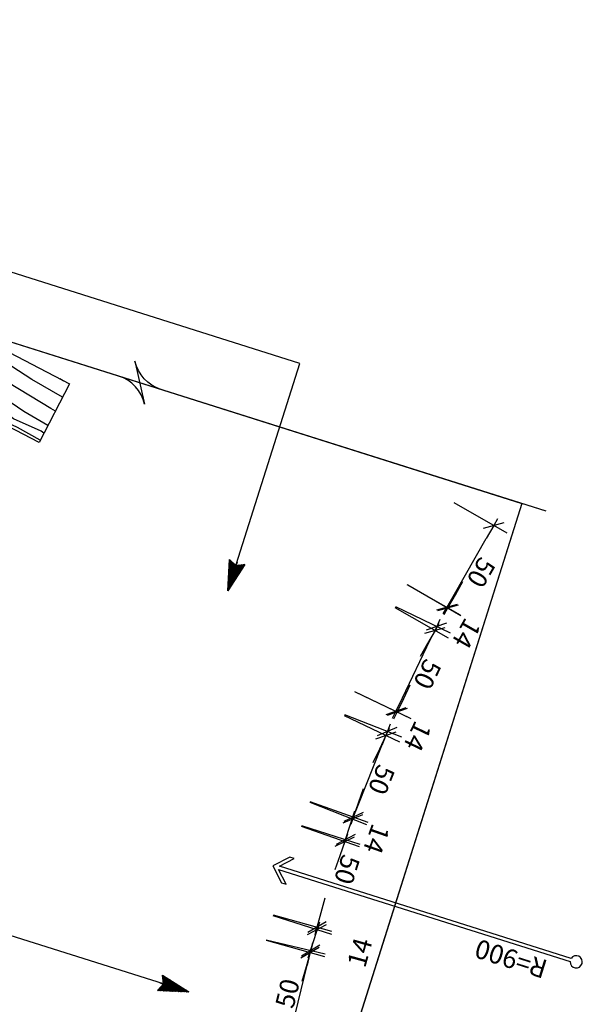
# Model space of a CAD drawing. Units: metres. Extents: x -572572 to 4145647, y 4937936 to 9235025.
# Drawn here: x 1355289 to 1355587, y 4938289 to 4938811 of the extents above; entities that cross this region are included whole.
import ezdxf

# ---------------------------------------------------------------- set-up
doc = ezdxf.new("R2010")
doc.units = ezdxf.units.M
doc.header["$LTSCALE"] = 10
doc.header["$MEASUREMENT"] = 0
doc.header["$PDMODE"] = 1
doc.layers.get('DEFPOINTS').update_dxf_attribs({"color": 8})
for name, color, linetype in [('0-Hatch_wood', 8, 'Continuous'), ('25CONT', 2, 'Continuous'), ('35CONT', 3, 'Continuous'), ('50TEXT', 4, 'Continuous'), ('DIM-5', 6, 'Continuous')]:
    doc.layers.add(name, color=color, linetype=linetype)
doc.styles.add('E', font='TIMES.TTF', dxfattribs={"width": 0.75})
doc.styles.get("Standard").update_dxf_attribs({"font": 'simplex.shx', "height": 10})
doc.dimstyles.new('10-T', dxfattribs={"dimscale": 16, "dimtxt": 1, "dimasz": 1, "dimexe": 1, "dimexo": 1, "dimgap": 0.2, "dimtad": 1, "dimdec": 0, "dimzin": 0, "dimdsep": 46, "dimtxsty": 'Standard', "dimblk1": 'DIM-T_new', "dimblk2": 'DIM-T_new', "dimsah": 1, "dimcen": 1, "dimclrd": 15, "dimclre": 15, "dimclrt": 3, "dimadec": 0, "dimazin": 0, "dimtfac": 1, "dimtdec": 0, "dimtofl": 0, "dimtmove": 2, "dimatfit": 3, "dimldrblk": 'DIM-AR_new', "dimfxl": 1, "dimtolj": 1, "dimtzin": 0, "dimarcsym": 0})
doc.dimstyles.new('5-T', dxfattribs={"dimscale": 8, "dimtxt": 1, "dimasz": 1, "dimexe": 1, "dimexo": 1, "dimgap": 0.2, "dimtad": 1, "dimdec": 0, "dimrnd": 0.05, "dimzin": 0, "dimdsep": 46, "dimtxsty": 'E', "dimblk1": 'DIM-T', "dimblk2": 'DIM-T', "dimsah": 1, "dimcen": 1, "dimclrd": 15, "dimclre": 15, "dimclrt": 3, "dimadec": 0, "dimazin": 0, "dimtfac": 1, "dimtdec": 0, "dimtofl": 0, "dimtmove": 2, "dimatfit": 3, "dimldrblk": 'DIM-AR', "dimfxl": 1, "dimtolj": 1, "dimtzin": 0, "dimarcsym": 0})
doc.dimstyles.new('5-TM', dxfattribs={"dimscale": 8, "dimtxt": 1, "dimasz": 1, "dimexe": 1, "dimexo": 1, "dimgap": 0.2, "dimtad": 1, "dimdec": 0, "dimzin": 0, "dimdsep": 46, "dimtxsty": 'Standard', "dimblk": 'DIM-TM_new', "dimcen": 1, "dimclrd": 15, "dimclre": 15, "dimclrt": 3, "dimazin": 0, "dimtfac": 1, "dimtdec": 0, "dimtofl": 0, "dimtmove": 2, "dimatfit": 3, "dimldrblk": 'DIM-AR_new', "dimfxl": 1, "dimtolj": 1, "dimtzin": 0, "dimarcsym": 0})

# ---------------------------------------------------------------- blocks, each defined once
blk = doc.blocks.new('DIM-T')
at = {"color": 70}
blk.add_line((0.5, 0.5), (-0.5, -0.5), dxfattribs=at)
at = {"color": 15}
blk.add_lwpolyline([(0.5, 0), (0, 0), (-1, 0)], dxfattribs=at)
blk = doc.blocks.new('*D33')
at = {"layer": 'DEFPOINTS', "color": 0}
for p in [(1355278.08, 4938303.22), (1355375.59, 4938282.64), (1355271.45, 4938271.81)]:
    blk.add_point(p, dxfattribs=at)
at = {"layer": 'DIM-5', "color": 15, "lineweight": -2}
for p, q in [((1355276.43, 4938295.39), (1355269.8, 4938263.98)), ((1355373.94, 4938274.81), (1355367.31, 4938243.4)), ((1355361.13, 4938252.88), (1355279.28, 4938270.16))]:
    blk.add_line(p, q, dxfattribs=at)
at = {"layer": 'DIM-5', "color": 15, "lineweight": -2, "xscale": 8, "yscale": 8, "zscale": 8}
for p, rotation in [((1355271.45, 4938271.81), 168.0784998848868), ((1355368.96, 4938251.22), 348.0784998848869)]:
    blk.add_blockref('DIM-T', p, dxfattribs=dict(at, rotation=rotation))
at = {"layer": 'DIM-5', "color": 3, "insert": (1355318.84, 4938255.06), "char_height": 10, "attachment_point": 5, "rotation": 168.0785}
blk.add_mtext('\\A1;100', dxfattribs=at)
blk = doc.blocks.new('DIM-AR')
at = {"color": 15}
for p, q in [((-1, 0), (0, 0)), ((-0.991, 0.248), (-0.742, 0)), ((-0.991, -0.248), (-0.742, 0)), ((-0.99, 0.265), (-0.725, 0)), ((-0.99, -0.265), (-0.725, 0)), ((-0.975, 0.215), (-0.76, 0)), ((-0.975, -0.215), (-0.76, 0)), ((-0.966, 0.259), (-0.707, 0)), ((-0.966, -0.259), (-0.707, 0)), ((-0.96, 0.182), (-0.778, 0)), ((-0.96, -0.182), (-0.778, 0)), ((-0.945, 0.149), (-0.795, 0)), ((-0.945, -0.149), (-0.795, 0)), ((-0.942, 0.252), (-0.689, 0)), ((-0.942, -0.252), (-0.689, 0)), ((-0.929, 0.116), (-0.813, 0)), ((-0.929, -0.116), (-0.813, 0)), ((-0.918, 0.246), (-0.672, 0)), ((-0.918, -0.246), (-0.672, 0)), ((-0.914, 0.083), (-0.831, 0)), ((-0.914, -0.083), (-0.831, 0)), ((-0.898, 0.05), (-0.849, 0)), ((-0.898, -0.05), (-0.849, 0)), ((-0.893, 0.239), (-0.654, 0)), ((-0.893, -0.239), (-0.654, 0)), ((-0.883, 0.016), (-0.866, 0)), ((-0.883, -0.016), (-0.866, 0)), ((-0.869, 0.233), (-0.636, 0)), ((-0.869, -0.233), (-0.636, 0)), ((-0.845, 0.226), (-0.619, 0)), ((-0.845, -0.226), (-0.619, 0)), ((-0.821, 0.22), (-0.601, 0)), ((-0.821, -0.22), (-0.601, 0)), ((-0.797, 0.214), (-0.583, 0)), ((-0.797, -0.214), (-0.583, 0)), ((-0.773, 0.207), (-0.566, 0)), ((-0.773, -0.207), (-0.566, 0)), ((-0.749, 0.201), (-0.548, 0)), ((-0.749, -0.201), (-0.548, 0)), ((-0.724, 0.194), (-0.53, 0)), ((-0.724, -0.194), (-0.53, 0)), ((-0.7, 0.188), (-0.513, 0)), ((-0.7, -0.188), (-0.513, 0)), ((-0.676, 0.181), (-0.495, 0)), ((-0.676, -0.181), (-0.495, 0)), ((-0.652, 0.175), (-0.477, 0)), ((-0.652, -0.175), (-0.477, 0)), ((-0.628, 0.168), (-0.46, 0)), ((-0.628, -0.168), (-0.46, 0)), ((-0.604, 0.162), (-0.442, 0)), ((-0.604, -0.162), (-0.442, 0)), ((-0.58, 0.155), (-0.424, 0)), ((-0.58, -0.155), (-0.424, 0)), ((-0.555, 0.149), (-0.407, 0)), ((-0.555, -0.149), (-0.407, 0)), ((-0.531, 0.142), (-0.389, 0)), ((-0.531, -0.142), (-0.389, 0)), ((-0.507, 0.136), (-0.371, 0)), ((-0.507, -0.136), (-0.371, 0)), ((-0.483, 0.129), (-0.354, 0)), ((-0.483, -0.129), (-0.354, 0)), ((-0.459, 0.123), (-0.336, 0)), ((-0.459, -0.123), (-0.336, 0)), ((-0.435, 0.116), (-0.318, 0)), ((-0.435, -0.116), (-0.318, 0)), ((-0.411, 0.11), (-0.301, 0)), ((-0.411, -0.11), (-0.301, 0)), ((-0.386, 0.104), (-0.283, 0)), ((-0.386, -0.104), (-0.283, 0)), ((-0.362, 0.097), (-0.265, 0)), ((-0.362, -0.097), (-0.265, 0)), ((-0.338, 0.091), (-0.247, 0)), ((-0.338, -0.091), (-0.247, 0)), ((-0.314, 0.084), (-0.23, 0)), ((-0.314, -0.084), (-0.23, 0)), ((-0.29, 0.078), (-0.212, 0)), ((-0.29, -0.078), (-0.212, 0)), ((-0.266, 0.071), (-0.194, 0)), ((-0.266, -0.071), (-0.194, 0)), ((-0.241, 0.065), (-0.177, 0)), ((-0.241, -0.065), (-0.177, 0)), ((-0.217, 0.058), (-0.159, 0)), ((-0.217, -0.058), (-0.159, 0)), ((-0.193, 0.052), (-0.141, 0)), ((-0.193, -0.052), (-0.141, 0)), ((-0.169, 0.045), (-0.124, 0)), ((-0.169, -0.045), (-0.124, 0)), ((-0.145, 0.039), (-0.106, 0)), ((-0.145, -0.039), (-0.106, 0)), ((-0.121, 0.032), (-0.088, 0)), ((-0.121, -0.032), (-0.088, 0)), ((-0.097, 0.026), (-0.071, 0)), ((-0.097, -0.026), (-0.071, 0)), ((-0.072, 0.019), (-0.053, 0)), ((-0.072, -0.019), (-0.053, 0)), ((-0.048, 0.013), (-0.035, 0)), ((-0.048, -0.013), (-0.035, 0)), ((-0.024, 0.006), (-0.018, 0)), ((-0.024, -0.006), (-0.018, 0))]:
    blk.add_line(p, q, dxfattribs=at)
blk.add_lwpolyline([(-0.875, 0), (-1, 0.268), (0, 0), (-1, -0.268), (-0.875, 0)], dxfattribs=at)
blk = doc.blocks.new('*D37')
at = {"layer": '35CONT', "color": 15, "lineweight": -2}
for p, q in [((1355072.17, 4938297.56), (1355065.45, 4938266.1)), ((1355376.96, 4938207.73), (1355074.95, 4938272.25)), ((1355389.84, 4938229.7), (1355383.12, 4938198.23))]:
    blk.add_line(p, q, dxfattribs=at)
at = {"layer": 'DEFPOINTS', "color": 0}
for p in [(1355073.84, 4938305.39), (1355067.12, 4938273.92), (1355391.51, 4938237.52)]:
    blk.add_point(p, dxfattribs=at)
at = {"layer": '35CONT', "color": 15, "lineweight": -2, "xscale": 8, "yscale": 8, "zscale": 8}
for p, rotation in [((1355067.12, 4938273.92), 167.9406204938538), ((1355384.79, 4938206.06), 347.9406204938538)]:
    blk.add_blockref('DIM-T', p, dxfattribs=dict(at, rotation=rotation))
at = {"layer": '35CONT', "color": 3, "insert": (1355224.58, 4938233.54), "char_height": 10, "attachment_point": 5, "rotation": 167.9406}
blk.add_mtext('\\A1;325', dxfattribs=at)
blk = doc.blocks.new('DIM-TM_new')
at = {"color": 3}
blk.add_line((-0.5, 0.5), (0.5, -0.5), dxfattribs=at)
at = {"color": 15}
blk.add_lwpolyline([(0.5, 0), (0, 0), (-1, 0)], dxfattribs=at)
blk = doc.blocks.new('*D46')
at = {"layer": '35CONT', "color": 15, "lineweight": -2}
for p, q in [((1355419.34, 4938323.56), (1355450.59, 4938316.07)), ((1355433.02, 4938277.09), (1355440.95, 4938310.16)), ((1355407.68, 4938274.94), (1355438.93, 4938267.45))]:
    blk.add_line(p, q, dxfattribs=at)
at = {"layer": 'DEFPOINTS', "color": 0}
for p in [(1355411.56, 4938325.43), (1355442.81, 4938317.94), (1355399.9, 4938276.81)]:
    blk.add_point(p, dxfattribs=at)
at = {"layer": '35CONT', "color": 15, "lineweight": -2, "xscale": 8, "yscale": 8, "zscale": 8}
for p, rotation in [((1355442.81, 4938317.94), 76.51799775092822), ((1355431.16, 4938269.31), 256.5179977509282)]:
    blk.add_blockref('DIM-TM_new', p, dxfattribs=dict(at, rotation=rotation))
at = {"layer": '35CONT', "color": 3, "insert": (1355430.57, 4938295.16), "char_height": 10, "attachment_point": 5, "rotation": 76.518}
blk.add_mtext('\\A1;50', dxfattribs=at)
blk = doc.blocks.new('DIM-AR_new')
at = {"color": 15}
for p, q in [((-1, 0), (0, 0)), ((-0.991, 0.248), (-0.742, 0)), ((-0.991, -0.248), (-0.742, 0)), ((-0.99, 0.265), (-0.725, 0)), ((-0.99, -0.265), (-0.725, 0)), ((-0.975, 0.215), (-0.76, 0)), ((-0.975, -0.215), (-0.76, 0)), ((-0.966, 0.259), (-0.707, 0)), ((-0.966, -0.259), (-0.707, 0)), ((-0.96, 0.182), (-0.778, 0)), ((-0.96, -0.182), (-0.778, 0)), ((-0.945, 0.149), (-0.795, 0)), ((-0.945, -0.149), (-0.795, 0)), ((-0.942, 0.252), (-0.689, 0)), ((-0.942, -0.252), (-0.689, 0)), ((-0.929, 0.116), (-0.813, 0)), ((-0.929, -0.116), (-0.813, 0)), ((-0.918, 0.246), (-0.672, 0)), ((-0.918, -0.246), (-0.672, 0)), ((-0.914, 0.083), (-0.831, 0)), ((-0.914, -0.083), (-0.831, 0)), ((-0.898, 0.05), (-0.849, 0)), ((-0.898, -0.05), (-0.849, 0)), ((-0.893, 0.239), (-0.654, 0)), ((-0.893, -0.239), (-0.654, 0)), ((-0.883, 0.016), (-0.866, 0)), ((-0.883, -0.016), (-0.866, 0)), ((-0.869, 0.233), (-0.636, 0)), ((-0.869, -0.233), (-0.636, 0)), ((-0.845, 0.226), (-0.619, 0)), ((-0.845, -0.226), (-0.619, 0)), ((-0.821, 0.22), (-0.601, 0)), ((-0.821, -0.22), (-0.601, 0)), ((-0.797, 0.214), (-0.583, 0)), ((-0.797, -0.214), (-0.583, 0)), ((-0.773, 0.207), (-0.566, 0)), ((-0.773, -0.207), (-0.566, 0)), ((-0.749, 0.201), (-0.548, 0)), ((-0.749, -0.201), (-0.548, 0)), ((-0.724, 0.194), (-0.53, 0)), ((-0.724, -0.194), (-0.53, 0)), ((-0.7, 0.188), (-0.513, 0)), ((-0.7, -0.188), (-0.513, 0)), ((-0.676, 0.181), (-0.495, 0)), ((-0.676, -0.181), (-0.495, 0)), ((-0.652, 0.175), (-0.477, 0)), ((-0.652, -0.175), (-0.477, 0)), ((-0.628, 0.168), (-0.46, 0)), ((-0.628, -0.168), (-0.46, 0)), ((-0.604, 0.162), (-0.442, 0)), ((-0.604, -0.162), (-0.442, 0)), ((-0.58, 0.155), (-0.424, 0)), ((-0.58, -0.155), (-0.424, 0)), ((-0.555, 0.149), (-0.407, 0)), ((-0.555, -0.149), (-0.407, 0)), ((-0.531, 0.142), (-0.389, 0)), ((-0.531, -0.142), (-0.389, 0)), ((-0.507, 0.136), (-0.371, 0)), ((-0.507, -0.136), (-0.371, 0)), ((-0.483, 0.129), (-0.354, 0)), ((-0.483, -0.129), (-0.354, 0)), ((-0.459, 0.123), (-0.336, 0)), ((-0.459, -0.123), (-0.336, 0)), ((-0.435, 0.116), (-0.318, 0)), ((-0.435, -0.116), (-0.318, 0)), ((-0.411, 0.11), (-0.301, 0)), ((-0.411, -0.11), (-0.301, 0)), ((-0.386, 0.104), (-0.283, 0)), ((-0.386, -0.104), (-0.283, 0)), ((-0.362, 0.097), (-0.265, 0)), ((-0.362, -0.097), (-0.265, 0)), ((-0.338, 0.091), (-0.247, 0)), ((-0.338, -0.091), (-0.247, 0)), ((-0.314, 0.084), (-0.23, 0)), ((-0.314, -0.084), (-0.23, 0)), ((-0.29, 0.078), (-0.212, 0)), ((-0.29, -0.078), (-0.212, 0)), ((-0.266, 0.071), (-0.194, 0)), ((-0.266, -0.071), (-0.194, 0)), ((-0.241, 0.065), (-0.177, 0)), ((-0.241, -0.065), (-0.177, 0)), ((-0.217, 0.058), (-0.159, 0)), ((-0.217, -0.058), (-0.159, 0)), ((-0.193, 0.052), (-0.141, 0)), ((-0.193, -0.052), (-0.141, 0)), ((-0.169, 0.045), (-0.124, 0)), ((-0.169, -0.045), (-0.124, 0)), ((-0.145, 0.039), (-0.106, 0)), ((-0.145, -0.039), (-0.106, 0)), ((-0.121, 0.032), (-0.088, 0)), ((-0.121, -0.032), (-0.088, 0)), ((-0.097, 0.026), (-0.071, 0)), ((-0.097, -0.026), (-0.071, 0)), ((-0.072, 0.019), (-0.053, 0)), ((-0.072, -0.019), (-0.053, 0)), ((-0.048, 0.013), (-0.035, 0)), ((-0.048, -0.013), (-0.035, 0)), ((-0.024, 0.006), (-0.018, 0)), ((-0.024, -0.006), (-0.018, 0))]:
    blk.add_line(p, q, dxfattribs=at)
blk.add_lwpolyline([(-0.875, 0), (-1, 0.268), (0, 0), (-1, -0.268), (-0.875, 0)], dxfattribs=at)
blk = doc.blocks.new('*D47')
at = {"layer": '35CONT', "color": 15, "lineweight": -2}
for p, q in [((1355460.79, 4938443.02), (1355490.91, 4938431.09)), ((1355468.01, 4938394.99), (1355480.53, 4938426.6)), ((1355442.38, 4938396.53), (1355472.51, 4938384.6))]:
    blk.add_line(p, q, dxfattribs=at)
at = {"layer": 'DEFPOINTS', "color": 0}
for p in [(1355453.35, 4938445.96), (1355483.47, 4938434.04), (1355434.94, 4938399.47)]:
    blk.add_point(p, dxfattribs=at)
at = {"layer": '35CONT', "color": 15, "lineweight": -2, "xscale": 8, "yscale": 8, "zscale": 8}
for p, rotation in [((1355483.47, 4938434.04), 68.40073917976792), ((1355465.07, 4938387.55), 248.4007391797679)]:
    blk.add_blockref('DIM-TM_new', p, dxfattribs=dict(at, rotation=rotation))
at = {"layer": '35CONT', "color": 3, "insert": (1355480.41, 4938408.36), "char_height": 10, "attachment_point": 5, "rotation": 248.4007}
blk.add_mtext('\\A1;50', dxfattribs=at)
blk = doc.blocks.new('*D48')
at = {"layer": '35CONT', "color": 15, "lineweight": -2}
for p, q in [((1355487.71, 4938500.16), (1355516.82, 4938486.18)), ((1355491.42, 4938451.79), (1355506.14, 4938482.44)), ((1355466.06, 4938455.09), (1355495.17, 4938441.11))]:
    blk.add_line(p, q, dxfattribs=at)
at = {"layer": 'DEFPOINTS', "color": 0}
for p in [(1355480.5, 4938503.63), (1355509.61, 4938489.65), (1355458.85, 4938458.56)]:
    blk.add_point(p, dxfattribs=at)
at = {"layer": '35CONT', "color": 15, "lineweight": -2, "xscale": 8, "yscale": 8, "zscale": 8}
for p, rotation in [((1355509.61, 4938489.65), 64.34536250736096), ((1355487.96, 4938444.58), 244.345362507361)]:
    blk.add_blockref('DIM-TM_new', p, dxfattribs=dict(at, rotation=rotation))
at = {"layer": '35CONT', "color": 3, "insert": (1355504.73, 4938464.25), "char_height": 10, "attachment_point": 5, "rotation": 244.3454}
blk.add_mtext('\\A1;50', dxfattribs=at)
blk = doc.blocks.new('*D49')
at = {"layer": '35CONT', "color": 15, "lineweight": -2}
for p, q in [((1355518.61, 4938555.26), (1355546.76, 4938539.2)), ((1355519, 4938506.68), (1355535.85, 4938536.22)), ((1355493.83, 4938511.83), (1355521.99, 4938495.77))]:
    blk.add_line(p, q, dxfattribs=at)
at = {"layer": 'DEFPOINTS', "color": 0}
for p in [(1355511.66, 4938559.23), (1355539.81, 4938543.17), (1355486.88, 4938515.8)]:
    blk.add_point(p, dxfattribs=at)
at = {"layer": '35CONT', "color": 15, "lineweight": -2, "xscale": 8, "yscale": 8, "zscale": 8}
for p, rotation in [((1355539.81, 4938543.17), 60.29564891276257), ((1355515.04, 4938499.74), 240.2956489127626)]:
    blk.add_blockref('DIM-TM_new', p, dxfattribs=dict(at, rotation=rotation))
at = {"layer": '35CONT', "color": 3, "insert": (1355533.16, 4938518.18), "char_height": 10, "attachment_point": 5, "rotation": 240.2956}
blk.add_mtext('\\A1;50', dxfattribs=at)
blk = doc.blocks.new('*D51')
at = {"layer": '35CONT', "color": 15, "lineweight": -2}
for p, q in [((1355463.76, 4938384.34), (1355466.17, 4938391.97)), ((1355437.98, 4938384.11), (1355468.97, 4938374.3)), ((1355422.9, 4938336.44), (1355453.89, 4938326.63)), ((1355443.85, 4938321.42), (1355441.44, 4938313.79))]:
    blk.add_line(p, q, dxfattribs=at)
at = {"layer": 'DEFPOINTS', "color": 0}
for p in [(1355430.35, 4938386.52), (1355461.35, 4938376.72), (1355415.27, 4938338.85)]:
    blk.add_point(p, dxfattribs=at)
at = {"layer": '35CONT', "color": 15, "lineweight": -2, "xscale": 8, "yscale": 8, "zscale": 8}
for p, rotation in [((1355461.35, 4938376.72), 252.4448086575715), ((1355446.27, 4938329.04), 72.44480865757144)]:
    blk.add_blockref('DIM-TM_new', p, dxfattribs=dict(at, rotation=rotation))
at = {"layer": '35CONT', "color": 3, "insert": (1355462.16, 4938360.73), "char_height": 10, "attachment_point": 5, "rotation": 252.4448}
blk.add_mtext('\\A1;50', dxfattribs=at)
blk = doc.blocks.new('*D53')
at = {"layer": '35CONT', "color": 15, "lineweight": -2}
for p, q in [((1355448.36, 4938338.01), (1355450.49, 4938345.72)), ((1355422.98, 4938336.72), (1355453.94, 4938328.16)), ((1355419.27, 4938323.3), (1355450.23, 4938314.74)), ((1355440.39, 4938309.16), (1355438.26, 4938301.45))]:
    blk.add_line(p, q, dxfattribs=at)
at = {"layer": 'DEFPOINTS', "color": 0}
for p in [(1355415.27, 4938338.85), (1355446.23, 4938330.29), (1355411.56, 4938325.43)]:
    blk.add_point(p, dxfattribs=at)
at = {"layer": '35CONT', "color": 15, "lineweight": -2, "xscale": 8, "yscale": 8, "zscale": 8}
for p, rotation in [((1355446.23, 4938330.29), 254.5505893394134), ((1355442.52, 4938316.87), 74.55058933941338)]:
    blk.add_blockref('DIM-TM_new', p, dxfattribs=dict(at, rotation=rotation))
at = {"layer": '35CONT', "color": 3, "insert": (1355468.86, 4938316.82), "char_height": 10, "attachment_point": 5, "rotation": 74.5506}
blk.add_mtext('\\A1;14', dxfattribs=at)
blk = doc.blocks.new('*D54')
at = {"layer": '35CONT', "color": 15, "lineweight": -2}
for p, q in [((1355468.24, 4938396.16), (1355470.91, 4938403.7)), ((1355442.48, 4938396.8), (1355473.11, 4938385.94)), ((1355437.89, 4938383.85), (1355468.51, 4938372.99)), ((1355458.3, 4938368.12), (1355455.62, 4938360.58))]:
    blk.add_line(p, q, dxfattribs=at)
at = {"layer": 'DEFPOINTS', "color": 0}
for p in [(1355434.94, 4938399.47), (1355430.35, 4938386.52), (1355465.57, 4938388.62)]:
    blk.add_point(p, dxfattribs=at)
at = {"layer": '35CONT', "color": 15, "lineweight": -2, "xscale": 8, "yscale": 8, "zscale": 8}
for p, rotation in [((1355465.57, 4938388.62), 250.4740008698791), ((1355460.97, 4938375.66), 70.47400086987915)]:
    blk.add_blockref('DIM-TM_new', p, dxfattribs=dict(at, rotation=rotation))
at = {"layer": '35CONT', "color": 3, "insert": (1355477.78, 4938376.99), "char_height": 10, "attachment_point": 5, "rotation": 250.474}
blk.add_mtext('\\A1;14', dxfattribs=at)
blk = doc.blocks.new('*D55')
at = {"layer": '35CONT', "color": 15, "lineweight": -2}
for p, q in [((1355492.15, 4938451.44), (1355495.61, 4938458.65)), ((1355466.51, 4938454.88), (1355495.89, 4938440.76)), ((1355460.56, 4938442.5), (1355489.95, 4938428.39)), ((1355479.27, 4938424.64), (1355475.81, 4938417.43))]:
    blk.add_line(p, q, dxfattribs=at)
at = {"layer": 'DEFPOINTS', "color": 0}
for p in [(1355459.29, 4938458.34), (1355453.35, 4938445.96), (1355488.68, 4938444.23)]:
    blk.add_point(p, dxfattribs=at)
at = {"layer": '35CONT', "color": 15, "lineweight": -2, "xscale": 8, "yscale": 8, "zscale": 8}
for p, rotation in [((1355488.68, 4938444.23), 244.3453625062653), ((1355482.74, 4938431.85), 64.34536250626532)]:
    blk.add_blockref('DIM-TM_new', p, dxfattribs=dict(at, rotation=rotation))
at = {"layer": '35CONT', "color": 3, "insert": (1355499.59, 4938431.37), "char_height": 10, "attachment_point": 5, "rotation": 244.3454}
blk.add_mtext('\\A1;14', dxfattribs=at)
blk = doc.blocks.new('*D56')
at = {"layer": '35CONT', "color": 15, "lineweight": -2}
for p, q in [((1355494.25, 4938511.59), (1355522.48, 4938495.49)), ((1355519.49, 4938506.4), (1355523.46, 4938513.35)), ((1355487.45, 4938499.66), (1355515.67, 4938483.56)), ((1355504.76, 4938480.58), (1355500.79, 4938473.63))]:
    blk.add_line(p, q, dxfattribs=at)
at = {"layer": 'DEFPOINTS', "color": 0}
for p in [(1355487.31, 4938515.56), (1355480.5, 4938503.63), (1355515.53, 4938499.46)]:
    blk.add_point(p, dxfattribs=at)
at = {"layer": '35CONT', "color": 15, "lineweight": -2, "xscale": 8, "yscale": 8, "zscale": 8}
for p, rotation in [((1355515.53, 4938499.46), 240.2956489103754), ((1355508.72, 4938487.53), 60.29564891037541)]:
    blk.add_blockref('DIM-TM_new', p, dxfattribs=dict(at, rotation=rotation))
at = {"layer": '35CONT', "color": 3, "insert": (1355525.5, 4938485.86), "char_height": 10, "attachment_point": 5, "rotation": 240.2956}
blk.add_mtext('\\A1;14', dxfattribs=at)
blk = doc.blocks.new('DIM-T_new')
at = {"color": 3}
blk.add_line((0.5, 0.5), (-0.5, -0.5), dxfattribs=at)
at = {"color": 15}
blk.add_lwpolyline([(0.5, 0), (0, 0), (-1, 0)], dxfattribs=at)

msp = doc.modelspace()

# ---------------------------------------------------------------- hatches: boundary and pattern name
at = {"layer": '0-Hatch_wood'}
h = msp.add_hatch(dxfattribs=at)
h.set_pattern_fill('WOOD8', color=256, scale=100, angle=-10.0068, style=0, pattern_type=2)
h.set_pattern_definition([(142.1502, (1354977.643, 4938578.767), (-485.74442, 366.13164), [11.18, -1106.8536]), (152.455, (1354968.81, 4938585.63), (-134.91, -42.42), [11, -89]), (170.89, (1354959.06, 4938590.714), (-223.574, 3.8245), [9.487, -306.741]), (325.33, (1354949.694, 4938592.216), (-574.40898, 412.37646), [8.062, -798.1635]), (327.2606, (1354956.325, 4938587.63), (-840.40347, 551.10984), [11.0454, -1093.491]), (346.491, (1354965.616, 4938581.657), (312.2388, -50.069), [12.369, -399.941]), (161.9173, (1354970.55, 4938582.467), (-489.5684, 142.55816), [6.083, -602.193]), (146.1148, (1354964.767, 4938584.355), (663.0735, -458.62125), [9.0554, -896.483]), (338.1656, (1354957.25, 4938589.403), (844.22751, -327.536), [10.05, -994.938]), (321.145, (1354966.579, 4938585.666), (-308.4147, 273.6428), [5.099, -504.803]), (147.2606, (1354986.085, 4938575.492), (840.40347, -551.10984), [11.0454, -1093.491]), (141.145, (1354976.794, 4938581.465), (308.4147, -273.6428), [10.198, -499.704]), (152.455, (1354968.85, 4938587.86), (-134.91, -42.42), [12, -88]), (173.011, (1354958.213, 4938593.412), (-535.81294, 53.89362), [8.544, -845.856]), (156.269, (1354949.7325, 4938594.452), (-1287.5516, 558.75829), [15.0333, -1488.2963]), (147.2606, (1354935.97, 4938600.502), (840.40347, -551.10984), [11.0454, -1093.491]), (152.455, (1354926.68, 4938606.48), (-134.91, -42.42), [11, -89]), (157.6494, (1355005.591, 4938565.318), (-932.89212, 373.78114), [11.0454, -1093.491]), (147.2606, (1354995.376, 4938569.518), (840.40347, -551.10984), [11.0454, -1093.491]), (152.455, (1355004.67, 4938563.54), (-134.91, -42.42), [6, -94]), (157.6494, (1354999.347, 4938566.319), (-932.89212, 373.78114), [11.0454, -1093.491]), (152.455, (1354989.13, 4938570.52), (-134.91, -42.42), [10, -90]), (162.7598, (1354980.2645, 4938575.144), (578.23303, -188.803), [11.18, -1106.8536]), (157.6494, (1354969.5865, 4938578.458), (-932.89212, 373.78114), [11.0454, -1093.491]), (147.2606, (1354959.371, 4938582.658), (840.40347, -551.10984), [11.0454, -1093.491]), (147.2606, (1354950.08, 4938588.6315), (840.40347, -551.10984), [11.0454, -1093.491]), (144.325, (1354940.79, 4938594.605), (485.7441, -366.132), [14.142, -692.965]), (152.455, (1354929.3, 4938602.85), (-134.91, -42.42), [15, -85]), (139.9262, (1354960.595, 4938654.202), (-397.07937, 319.88748), [9.2195, -912.735]), (146.7444, (1354953.54, 4938660.137), (751.7383, -504.86577), [10.05, -994.938]), (160.585, (1354960.595, 4938654.202), (-578.23313, 188.80255), [7.071, -700.036]), (161.9173, (1354953.926, 4938656.552), (-489.5684, 142.55816), [12.165, -596.111]), (152.455, (1355031.03, 4938614.08), (-134.91, -42.42), [12, -88]), (142.9927, (1355020.386, 4938619.633), (397.0795, -319.8874), [6.083, -602.193]), (354.2564, (1355015.529, 4938623.294), (-312.2389, 50.0689), [5.385, -533.131]), (345.4496, (1355020.887, 4938622.755), (-890.472, 238.87161), [13.342, -1320.825]), (145.33, (1354950.842, 4938659.289), (574.409, -412.37646), [8.062, -798.1635]), (159.58, (1354950.842, 4938659.289), (-666.8979, 235.0472), [8.062, -798.1635]), (152.455, (1355031.95, 4938615.86), (-134.91, -42.42), [8, -92]), (346.491, (1355024.858, 4938619.556), (312.2388, -50.069), [8.246, -404.064]), (149.0885, (1355011.057, 4938623.371), (1372.39126, -828.57844), [17.0294, -1685.9093]), (150.1644, (1354996.4466, 4938632.119), (2081.71022, -1198.5335), [25.02, -2476.9792]), (155.6348, (1354974.743, 4938644.567), (-1553.54532, 697.49332), [18.028, -1784.748]), (161.9173, (1354958.32, 4938652.004), (-489.5684, 142.55816), [18.248, -590.028]), (162.7598, (1355035.188, 4938622.063), (578.23303, -188.803), [11.18, -1106.8536]), (168.4004, (1355024.51, 4938625.377), (400.90364, -96.3134), [14.56, -713.451]), (152.455, (1355010.25, 4938628.3), (-134.91, -42.42), [13, -87]), (144.325, (1354998.72, 4938634.316), (485.7441, -366.132), [14.142, -692.965]), (156.0313, (1354987.2324, 4938642.564), (-1376.21577, 605.00426), [16.031, -1587.0907]), (143.7088, (1354972.5836, 4938649.0765), (-574.40861, 412.37693), [13.153, -1302.142]), (138.419, (1354961.982, 4938656.862), (219.7499, -227.3983), [12.369, -399.941]), (152.455, (1354952.73, 4938665.07), (-134.91, -42.42), [7, -93]), (327.2606, (1355011.057, 4938623.371), (-840.40347, 551.10984), [22.091, -1082.4454]), (147.6914, (1355027.789, 4938607.877), (929.06843, -597.35407), [24.083, -1180.076]), (152.455, (1355007.43, 4938620.75), (-134.91, -42.42), [23, -77]), (156.5406, (1354987.041, 4938631.385), (-1198.88643, 512.51467), [28.0713, -1375.4955]), (152.455, (1354961.29, 4938642.56), (-134.91, -42.42), [25, -75]), (159.58, (1355037.5, 4938626.497), (-666.8979, 235.0472), [24.187, -782.039]), (158.795, (1355014.833, 4938634.935), (-755.56275, 281.29142), [18.111, -887.428]), (149.9654, (1354997.9487, 4938641.486), (1904.37959, -1106.04634), [23.0217, -2279.1512]), (145.9352, (1354978.0182, 4938653.009), (2166.550468, -1468.352454), [35.2278, -3487.5552]), (155.4678, (1355007.441, 4938568.8646), (-1642.21065, 743.736685), [19.0263, -1883.6035]), (144.325, (1354990.132, 4938576.764), (485.7441, -366.132), [21.213, -685.894]), (150.0691, (1354972.9, 4938589.1357), (1993.04608, -1152.28782), [24.0208, -2378.0616]), (163.0747, (1354952.083, 4938601.121), (1067.80183, -331.35967), [16.279, -1611.603]), (152.455, (1354936.51, 4938605.86), (-134.91, -42.42), [20, -80]), (149.2752, (1355001.892, 4938558.225), (1461.05706, -874.82128), [18.028, -1784.748]), (158.464, (1354986.3946, 4938567.4355), (932.89222, -373.78073), [19.105, -1891.3923]), (159.1648, (1354968.6234, 4938574.4486), (844.22731, -327.53673), [17.117, -1694.607]), (146.7444, (1354952.625, 4938580.537), (751.7383, -504.86577), [20.1, -984.888]), (140.3602, (1354935.8174, 4938591.559), (705.49343, -593.53099), [14.318, -1417.4643]), (161.9173, (1354924.792, 4938600.693), (-489.5684, 142.55816), [12.1655, -596.111]), (156.269, (1355010.678, 4938575.071), (-1287.5516, 558.75829), [15.0333, -1488.2963]), (139.6507, (1354996.916, 4938581.121), (1013.90788, -867.17397), [22.561, -2233.5418]), (152.455, (1354979.72, 4938595.73), (-134.91, -42.42), [25, -75]), (157.8953, (1354957.556, 4938607.2893), (1021.55677, -420.02583), [21.095, -2088.4073]), (159.1648, (1354938.0114, 4938615.2274), (844.22731, -327.53673), [17.117, -1694.607]), (152.455, (1354998.65, 4938552.02), (-134.91, -42.42), [17, -83]), (160.585, (1354983.582, 4938559.88), (-578.23313, 188.80255), [28.284, -678.8225]), (150.0691, (1354956.9057, 4938569.2817), (1993.04608, -1152.28782), [24.0208, -2378.0616]), (146.9275, (1354936.0886, 4938581.267), (-1769.471974, 1148.463788), [31.1448, -3083.3375]), (159.2978, (1355040.7372, 4938632.7032), (1599.79055, -608.82699), [25.1794, -2492.7563]), (152.455, (1355017.18, 4938641.6), (-134.91, -42.42), [28, -72]), (148.8028, (1354992.3575, 4938654.5529), (2656.119547, -1610.909379), [47.0956, -4662.4691]), (152.455, (1355024.55, 4938601.67), (-134.91, -42.42), [24, -76]), (157.2186, (1355003.272, 4938612.769), (-1021.55674, 420.02602), [24.083, -1180.076]), (150.6074, (1354981.0676, 4938622.0946), (2613.698952, -1476.000662), [31.016, -3070.5964]), (149.7287, (1354954.044, 4938637.317), (1727.05113, -1013.555347), [21.024, -2081.356]), (147.2606, (1355017.1525, 4938587.484), (840.40347, -551.10984), [22.091, -1082.4454]), (152.455, (1354998.57, 4938599.43), (-134.91, -42.42), [32, -68]), (154.3642, (1354970.1984, 4938614.2295), (-2617.524002, 1252.424856), [30.0167, -2971.6495]), (156.0313, (1354943.1365, 4938627.216), (-1376.21577, 605.00426), [16.031, -1587.0907])])
h.paths.add_polyline_path([(1355255.06, 4938649.51), (1355063, 4938710.21), (1355298.97, 4938587.14), (1355315.15, 4938618.17)])

# ---------------------------------------------------------------- linework, layer by layer
at = {"layer": '25CONT'}
msp.add_lwpolyline([(1355255.06, 4938649.51), (1355315.15, 4938618.17), (1355298.97, 4938587.14), (1355063, 4938710.21)], dxfattribs=at)
at = {"layer": '25CONT', "color": 50, "linetype": 'ByBlock'}
msp.add_lwpolyline([(1355567.6, 4938550.74), (1355363.5, 4938615.24, -0.267949), (1355349.8, 4938630.22), (1355354.85, 4938607.33, 0.267958), (1355341.15, 4938622.31), (1355137.05, 4938686.81)], format="xyb", dxfattribs=at)
at = {"layer": '25CONT'}
msp.add_lwpolyline([(1355422.81, 4938362.69), (1355427.45, 4938353.76), (1355429.88, 4938352.99), (1355425.82, 4938360.79), (1355580.25, 4938311.99, 0.868589), (1355586.59, 4938310.93, 0.868589), (1355580.79, 4938313.7), (1355426.37, 4938362.51), (1355434.16, 4938366.56), (1355431.74, 4938367.33)], format="xyb", close=True, dxfattribs=at)
at = {"layer": '35CONT'}
for p, q in [((1355567.6, 4938550.74), (1354743.59, 4938811.15)), ((1355554.76, 4938554.8), (1355359.21, 4937936.04))]:
    msp.add_line(p, q, dxfattribs=at)
at = {"layer": 'DEFPOINTS'}
msp.add_lwpolyline([(1355424.61, 4938142.98), (1355019.74, 4938270.93), (1355149.89, 4938682.75), (1355554.76, 4938554.8)], close=True, dxfattribs=at)

# ---------------------------------------------------------------- texts
at = {"layer": '50TEXT'}
msp.add_text('R=900', height=10, rotation=162.4618, dxfattribs=at).set_placement((1355569.08, 4938312.38))

# ---------------------------------------------------------------- dimensions: what is measured, and where the dimension line sits
at = {"layer": '35CONT'}
for p1, p2, distance, dimstyle, picture, middle in [((1355486.88, 4938515.8), (1355511.66, 4938559.23), -32.41, '5-TM', '*D49', (1355533.16, 4938518.18)), ((1355480.5, 4938503.63), (1355487.31, 4938515.56), -32.49, '5-TM', '*D56', (1355525.5, 4938485.86)), ((1355458.85, 4938458.56), (1355480.5, 4938503.63), -32.29, '5-TM', '*D48', (1355504.73, 4938464.25)), ((1355453.35, 4938445.96), (1355459.29, 4938458.34), -32.6, '5-TM', '*D55', (1355499.59, 4938431.37)), ((1355434.94, 4938399.47), (1355453.35, 4938445.96), -32.4, '5-TM', '*D47', (1355480.41, 4938408.36)), ((1355430.35, 4938386.52), (1355434.94, 4938399.47), -32.49, '5-TM', '*D54', (1355477.78, 4938376.99)), ((1355411.56, 4938325.43), (1355415.27, 4938338.85), -32.12, '5-TM', '*D53', (1355468.86, 4938316.82)), ((1355399.9, 4938276.81), (1355411.56, 4938325.43), -32.14, '5-TM', '*D46', (1355430.57, 4938295.16)), ((1355391.51, 4938237.52), (1355073.84, 4938305.39), 32.17, '5-T', '*D37', (1355224.58, 4938233.54))]:
    dim = msp.add_aligned_dim(p1=p1, p2=p2, distance=distance, dimstyle=dimstyle, override={"dimtxsty": 'Standard'}, dxfattribs=at)
    dim.commit()
    dim.dimension.update_dxf_attribs({"geometry": picture, "text_midpoint": middle})
dim = msp.add_linear_dim(base=(1355461.35, 4938376.72), p1=(1355415.27, 4938338.85), p2=(1355430.35, 4938386.52), angle=72.4448, dimstyle='5-TM', override={"dimtxsty": 'Standard'}, dxfattribs=at)
dim.commit()
dim.dimension.update_dxf_attribs({"geometry": '*D51', "text_midpoint": (1355462.16, 4938360.73), "dimtype": 161})
at = {"layer": 'DIM-5'}
dim = msp.add_aligned_dim(p1=(1355375.59, 4938282.64), p2=(1355278.08, 4938303.22), distance=32.1, dimstyle='5-T', override={"dimtxsty": 'Standard'}, dxfattribs=at)
dim.commit()
dim.dimension.update_dxf_attribs({"geometry": '*D33', "text_midpoint": (1355318.84, 4938255.06)})

# ---------------------------------------------------------------- leaders
for points, override in [([(1355399.06, 4938508.48), (1355437.14, 4938628.98), (1355088.17, 4938739.27)], {"dimtad": 0}), ([(1355378.28, 4938295.99), (1354908.75, 4938444.38)], {"dimgap": 0.2, "dimtad": 0})]:
    msp.add_leader(points, dimstyle='10-T', override=override)

doc.saveas('drawing.dxf')
